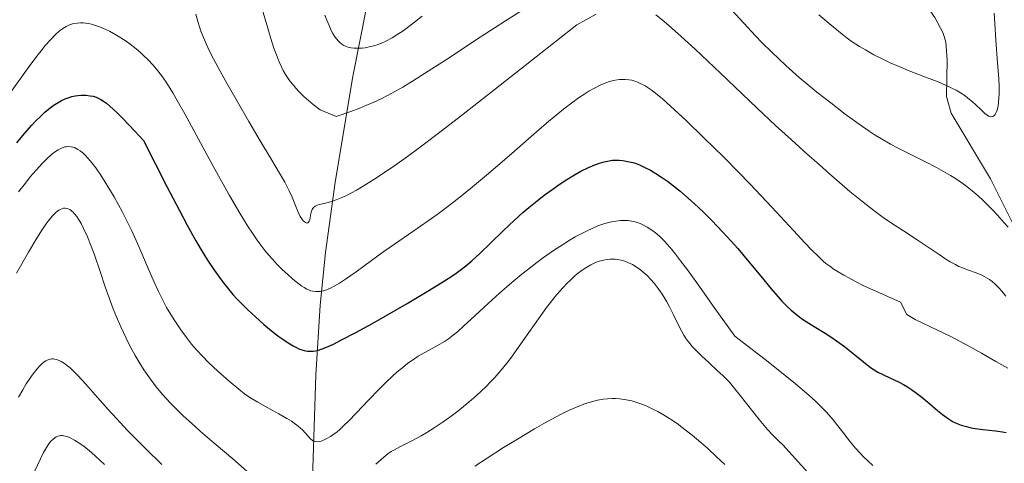
# Model space of a CAD drawing. Units: metres. Extents: x 635233 to 638703, y 4704299 to 4706680.
# Drawn here: x 637976 to 638248, y 4706319 to 4706441 of the extents above; entities that cross this region are included whole.
import ezdxf

# ---------------------------------------------------------------- set-up
doc = ezdxf.new("R2010")
doc.units = ezdxf.units.M
doc.header["$MEASUREMENT"] = 0
for name, color, linetype, lineweight in [('Corriente natural lineal', 142, 'Continuous', 13), ('Curva de nivel maestra', 30, 'Continuous', 30), ('Curva de nivel normal', 30, 'Continuous', 0)]:
    doc.layers.add(name, color=color, linetype=linetype, lineweight=lineweight)

msp = doc.modelspace()

# ---------------------------------------------------------------- linework, layer by layer
at = {"layer": 'Corriente natural lineal', "color": 142, "linetype": 'Continuous', "lineweight": 13}
for points in [[(638054.9701, 4706254.8501, 723.9317), (638057.8601, 4706343.1701, 700.1584), (638059.0201, 4706362.4701, 695.0242), (638060.5101, 4706377.0101, 691.6217), (638063.1401, 4706396.4401, 687.4156), (638068.0201, 4706425.5801, 681.0325), (638071.8001, 4706444.5901, 677.091), (638074.3101, 4706454.1101, 675.999), (638079.5001, 4706471.2601, 673.1788), (638082.9901, 4706480.4201, 671.7697), (638085.2101, 4706484.8401, 670.6929), (638091.6101, 4706495.2401, 668.146), (638107.8501, 4706520.1201, 664.0526), (638123.7501, 4706543.8201, 660.0056), (638126.2501, 4706548.2801, 659.5205), (638128.3701, 4706552.8801, 659.0702), (638130.1201, 4706557.6101, 658.5928), (638132.5701, 4706567.3201, 657.463), (638133.3001, 4706572.2501, 656.1829), (638133.8201, 4706580.3701, 653.7148), (638133.8001, 4706600.0201, 649.7702), (638133.6001, 4706606.9301, 648.7853)], [(638252.9001, 4706379.8801, 685.5003), (638244.1601, 4706397.3001, 683.3956), (638233.3301, 4706415.5001, 681.5666), (638232.0201, 4706420.1001, 680.5172), (638232.2401, 4706430.1501, 677.8801), (638231.9001, 4706435.0501, 676.4153), (638231.1201, 4706437.5701, 675.7914), (638228.8201, 4706441.8601, 674.8243), (638225.9601, 4706445.9001, 674.2332), (638216.5701, 4706457.7001, 672.3288), (638214.0001, 4706461.9001, 671.6798), (638212.6701, 4706464.8901, 671.124), (638202.0801, 4706495.2801, 665.9454), (638192.1401, 4706520.0101, 660.7883), (638190.8401, 4706524.7801, 660.3839), (638189.0201, 4706539.8001, 658.5787), (638188.0001, 4706544.6401, 658.1835), (638185.4701, 4706551.1501, 657.5801), (638176.6601, 4706569.5001, 655.2139), (638174.1101, 4706573.8101, 654.7129), (638172.1901, 4706576.5401, 654.1595), (638168.8701, 4706580.2001, 653.8345), (638165.1501, 4706583.3101, 653.4744), (638133.6001, 4706606.9301, 648.7853)]]:
    msp.add_polyline3d(points, dxfattribs=at)
at = {"layer": 'Curva de nivel maestra', "color": 30, "linetype": 'Continuous', "lineweight": 30, "elevation": 700, "flags": 128}
msp.add_lwpolyline([(637975.21, 4706407.2501), (637977.34, 4706409.8001), (637979.37, 4706412.1101), (637980.5, 4706413.3301), (637981.75, 4706414.5801), (637982.96, 4706415.7001), (637983.96, 4706416.5301), (637985.33, 4706417.5601), (637986.68, 4706418.4401), (637987.58, 4706418.9501), (637988.63, 4706419.4301), (637989.67, 4706419.8201), (637990.44, 4706420.0401), (637991.37, 4706420.2401), (637992.08, 4706420.3601), (637992.99, 4706420.4301), (637994.27, 4706420.4201), (637995.54, 4706420.2801), (637996.38, 4706420.1101), (637997.16, 4706419.8801), (637997.74, 4706419.6401), (637998.48, 4706419.2301), (637999.22, 4706418.7601), (637999.46, 4706418.5901), (637999.99, 4706418.1701), (638000.98, 4706417.3501), (638001.82, 4706416.6001), (638002.97, 4706415.5101), (638004.51, 4706413.9601), (638007.83, 4706410.5101), (638010.28, 4706407.8801), (638016.72, 4706395.1801), (638020.18, 4706388.5501), (638022.33, 4706384.5101), (638024.71, 4706380.2401), (638026.69, 4706376.8501), (638028.07, 4706374.6501), (638029.88, 4706371.9901), (638031.99, 4706369.0901), (638033.45, 4706367.2101), (638034.94, 4706365.4301), (638036.15, 4706364.0901), (638037.75, 4706362.4301), (638039.13, 4706361.0801), (638041.15, 4706359.2201), (638043.51, 4706357.1501), (638046.05, 4706355.0501), (638047.58, 4706353.8501), (638048.7, 4706353.0401), (638050.21, 4706352.0301), (638051.59, 4706351.2101), (638052.49, 4706350.7401), (638053.15, 4706350.4501), (638053.99, 4706350.1401), (638054.66, 4706349.9601), (638055.55, 4706349.8001), (638056.42, 4706349.7401), (638057.17, 4706349.7801), (638058.28, 4706349.9901), (638059.55, 4706350.3701), (638060.79, 4706350.8601), (638062.69, 4706351.7401), (638064.97, 4706352.8901), (638068.93, 4706354.9601), (638073.31, 4706357.3401), (638076.98, 4706359.4201), (638083.04, 4706362.9401), (638088.58, 4706366.2301), (638092.64, 4706368.7001), (638095.1, 4706370.2501), (638096.62, 4706371.2801), (638098.45, 4706372.6401), (638099.71, 4706373.6501), (638100.96, 4706374.7201), (638103.1, 4706376.7001), (638106.2, 4706379.6901), (638109.56, 4706382.9601), (638112.74, 4706385.9601), (638115.02, 4706388.0201), (638116.67, 4706389.4201), (638118.99, 4706391.2901), (638120.93, 4706392.7901), (638123.03, 4706394.3201), (638124.66, 4706395.4601), (638126.74, 4706396.8301), (638129.25, 4706398.3901), (638131.08, 4706399.4301), (638133.13, 4706400.4501), (638134.95, 4706401.2401), (638136.15, 4706401.6701), (638137.5, 4706402.0501), (638138.82, 4706402.3301), (638139.74, 4706402.4401), (638140.82, 4706402.5001), (638141.62, 4706402.4901), (638142.62, 4706402.4001), (638144.02, 4706402.1601), (638145.4, 4706401.8201), (638146.3, 4706401.5301), (638147.23, 4706401.1701), (638148.72, 4706400.4901), (638150.29, 4706399.6801), (638151.72, 4706398.8401), (638153.64, 4706397.6001), (638154.94, 4706396.6801), (638156.63, 4706395.4001), (638158.41, 4706393.9901), (638159.98, 4706392.6701), (638162.34, 4706390.5601), (638164.94, 4706388.1101), (638167.2, 4706385.8601), (638170.2, 4706382.7101), (638172.58, 4706380.1101), (638174.36, 4706378.0901), (638177.01, 4706374.9801), (638180.72, 4706370.4701), (638183.65, 4706366.9401), (638185.43, 4706364.8601), (638186.58, 4706363.6001), (638188.06, 4706362.1001), (638189.17, 4706361.0601), (638190.27, 4706360.1201), (638191.07, 4706359.4801), (638192.03, 4706358.7901), (638193.26, 4706357.9701), (638195.51, 4706356.5601), (638198.54, 4706354.7001), (638200.34, 4706353.5401), (638203.86, 4706351.0301), (638209.09, 4706346.8101), (638211.09, 4706345.2801), (638212.03, 4706344.6501), (638213.11, 4706344.0001), (638214.45, 4706343.2901), (638216.59, 4706342.2901), (638218.76, 4706341.2801), (638220.16, 4706340.5601), (638221.3, 4706339.8901), (638222.33, 4706339.2301), (638223.75, 4706338.2101), (638225.24, 4706337.0401), (638227.43, 4706335.2201), (638229.55, 4706333.4301), (638230.92, 4706332.3201), (638232.19, 4706331.3801), (638233.08, 4706330.7801), (638233.93, 4706330.2901), (638234.3, 4706330.1001), (638235.17, 4706329.7001), (638236.14, 4706329.3401), (638237.57, 4706328.9301), (638238.85, 4706328.6401), (638239.98, 4706328.4601), (638242.09, 4706328.1901), (638245.54, 4706327.8001), (638247.55, 4706327.5301), (638248.57, 4706327.3401)], dxfattribs=at)
at = {"layer": 'Curva de nivel normal', "color": 30, "linetype": 'Continuous', "lineweight": 0, "flags": 128}
for points, elevation in [([(638042.31, 4706446.5601), (638044.08, 4706440.4901), (638045.39, 4706436.0701), (638046.28, 4706433.3701), (638047.12, 4706431.1201), (638047.75, 4706429.6101), (638048.37, 4706428.2401), (638048.86, 4706427.2701), (638049.5, 4706426.1501), (638050.2, 4706425.0401), (638050.79, 4706424.2001), (638051.63, 4706423.1401), (638052.32, 4706422.3201), (638053.28, 4706421.3001), (638054.47, 4706420.1301), (638055.15, 4706419.5001), (638057.13, 4706417.8601), (638059, 4706416.4001), (638063.47, 4706414.5301), (638067.51, 4706415.9301), (638069.95, 4706416.8501), (638071.65, 4706417.5301), (638073.82, 4706418.4701), (638075.9, 4706419.4401), (638077.63, 4706420.3201), (638079.89, 4706421.5401), (638081.83, 4706422.6401), (638084.53, 4706424.2601), (638087.9, 4706426.3701), (638093.89, 4706430.2701), (638103.22, 4706436.4201), (638110.23, 4706440.9601), (638114.45, 4706443.6101)], 685), ([(638024.65, 4706442.8101), (638025.22, 4706440.7301), (638025.69, 4706439.2501), (638026.1, 4706438.0701), (638026.79, 4706436.3301), (638027.61, 4706434.4301), (638028.41, 4706432.7501), (638029.57, 4706430.4501), (638030.86, 4706428.0701), (638033.02, 4706424.2301), (638036.11, 4706418.8101), (638039.34, 4706413.1901), (638042.47, 4706407.8201), (638045.39, 4706402.9401), (638047.81, 4706398.9101), (638049.25, 4706396.4301), (638049.94, 4706395.1501), (638050.5, 4706394.0201), (638051.26, 4706392.2801), (638052.12, 4706390.1101), (638052.92, 4706388.1701), (638053.54, 4706386.9301), (638053.95, 4706386.2801), (638054.37, 4706385.7601), (638054.67, 4706385.4701), (638054.96, 4706385.2601), (638055.16, 4706385.1601), (638055.4, 4706385.1201), (638055.61, 4706385.1701), (638055.84, 4706385.3501), (638056.02, 4706385.6301), (638056.15, 4706385.9801), (638056.29, 4706386.6001), (638056.41, 4706387.2901), (638056.65, 4706388.4101), (638056.81, 4706388.9001), (638057.17, 4706389.4301), (638057.62, 4706389.8101), (638058.18, 4706390.0901), (638058.85, 4706390.2901), (638061.22, 4706390.8201), (638062.14, 4706391.0701), (638063.42, 4706391.5101), (638064.88, 4706392.1001), (638066.09, 4706392.6701), (638067.7, 4706393.5001), (638069.04, 4706394.2401), (638070.91, 4706395.3501), (638073.84, 4706397.1801), (638077.06, 4706399.2801), (638079.65, 4706401.0501), (638083.12, 4706403.5001), (638086.36, 4706405.8601), (638091.22, 4706409.5301), (638098.07, 4706414.8101), (638107.46, 4706422.1501), (638129.92, 4706439.8701), (638135.32, 4706442.8101)], 690), ([(638060.32, 4706442.4801), (638060.86, 4706441.0801), (638061.48, 4706439.6101), (638062.11, 4706438.2801), (638062.57, 4706437.4301), (638063.13, 4706436.5401), (638063.55, 4706435.9401), (638064.07, 4706435.3501), (638064.6, 4706434.8301), (638065.01, 4706434.5101), (638065.56, 4706434.1601), (638065.99, 4706433.9301), (638066.52, 4706433.7301), (638067.07, 4706433.5601), (638067.6, 4706433.4601), (638068.47, 4706433.3701), (638069.69, 4706433.3601), (638070.65, 4706433.4101), (638071.43, 4706433.5101), (638072.6, 4706433.7401), (638073.85, 4706434.0601), (638074.77, 4706434.3501), (638075.97, 4706434.8201), (638077.17, 4706435.3601), (638078.93, 4706436.2901), (638080.52, 4706437.2301), (638081.92, 4706438.1801), (638084.26, 4706439.9401), (638087.23, 4706442.2501)], 680), ([(638151.77, 4706442.5701), (638153.54, 4706441.1701), (638155.32, 4706439.6601), (638158.75, 4706436.6101), (638162.58, 4706433.0901), (638169.58, 4706426.4801), (638179.76, 4706416.8201), (638184.79, 4706412.0801), (638189.21, 4706408.0501), (638193.51, 4706404.2001), (638196.85, 4706401.2501), (638199.71, 4706398.7201), (638202.47, 4706396.3001), (638205.38, 4706393.8501), (638208.6, 4706391.2301), (638212, 4706388.5901), (638214.59, 4706386.6901), (638216.61, 4706385.2901), (638220.17, 4706382.9401), (638223.92, 4706380.5201), (638227.24, 4706378.3101), (638230.04, 4706376.4001), (638231.88, 4706375.1701), (638233.05, 4706374.4401), (638234.49, 4706373.6401), (638235.49, 4706373.1501), (638236.48, 4706372.7301), (638238.13, 4706372.1201), (638240.25, 4706371.3601), (638241.78, 4706370.7401), (638242.63, 4706370.3201), (638243.3, 4706369.9301), (638243.88, 4706369.5401), (638244.67, 4706368.9501), (638245.47, 4706368.2501), (638246.53, 4706367.2201), (638247.34, 4706366.3201), (638248.46, 4706364.9201)], 690), ([(638172.73, 4706443.9101), (638176.07, 4706440.2701), (638179.27, 4706436.8201), (638181.15, 4706434.8701), (638183.79, 4706432.2701), (638187.67, 4706428.6301), (638191.38, 4706425.2901), (638193.47, 4706423.5101), (638196.21, 4706421.2701), (638200.06, 4706418.2701), (638204.08, 4706415.2201), (638207.89, 4706412.4201), (638210.66, 4706410.5001), (638212.33, 4706409.4101), (638214.06, 4706408.3601), (638216.59, 4706406.9201), (638218.66, 4706405.8101), (638221.81, 4706404.2101), (638226.04, 4706402.1101), (638229.25, 4706400.4801), (638231.23, 4706399.3901), (638233.15, 4706398.2701), (638234.52, 4706397.4101), (638235.97, 4706396.4301), (638237.31, 4706395.4601), (638239.16, 4706394.0201), (638240.78, 4706392.6501), (638242.16, 4706391.3901), (638243.31, 4706390.2701), (638244.82, 4706388.7101), (638246.22, 4706387.1701), (638247.93, 4706385.2201), (638249.06, 4706383.9601)], 685), ([(638196.79, 4706442.6201), (638200.71, 4706439.2801), (638203.23, 4706437.2201), (638204.64, 4706436.1501), (638206.03, 4706435.1701), (638208.01, 4706433.8701), (638209.63, 4706432.8901), (638211.96, 4706431.6001), (638214.45, 4706430.3201), (638216.44, 4706429.3801), (638219.15, 4706428.2001), (638221.75, 4706427.1401), (638226.24, 4706425.4201), (638229.75, 4706424.0601), (638231.75, 4706423.2201), (638233.53, 4706422.3901), (638234.71, 4706421.7801), (638235.93, 4706421.0501), (638237.07, 4706420.3101), (638237.98, 4706419.6401), (638239.12, 4706418.7101), (638240.16, 4706417.7601), (638241.49, 4706416.4501), (638242.63, 4706415.3701), (638243.26, 4706414.8701), (638243.68, 4706414.6201), (638243.96, 4706414.5101), (638244.27, 4706414.4601), (638244.68, 4706414.5001), (638245.03, 4706414.6501), (638245.24, 4706414.8201), (638245.48, 4706415.1301), (638245.79, 4706415.6501), (638246.02, 4706416.2401), (638246.16, 4706416.7001), (638246.29, 4706417.3701), (638246.44, 4706418.4201), (638246.54, 4706419.6201), (638246.57, 4706420.8301), (638246.56, 4706422.7601), (638246.46, 4706425.0601), (638246.17, 4706429.3801), (638245.7, 4706435.5901), (638245.36, 4706440.2201), (638245.2, 4706443.0701)], 680), ([(637973.51, 4706421.1301), (637978.39, 4706427.9701), (637980.8, 4706431.2201), (637982.31, 4706433.1501), (637983.01, 4706434.0001), (637984.62, 4706435.8101), (637985.96, 4706437.2101), (637986.98, 4706438.0801), (637987.92, 4706438.8001), (637988.89, 4706439.3801), (637989.78, 4706439.8001), (637990.35, 4706440.0101), (637990.93, 4706440.1701), (637991.87, 4706440.3201), (637992.86, 4706440.3801), (637993.6, 4706440.3701), (637994.22, 4706440.3001), (637995.08, 4706440.1601), (637995.84, 4706440.0001), (637996.96, 4706439.6701), (637998.13, 4706439.2701), (637999.2, 4706438.8301), (638000.82, 4706438.0601), (638002.63, 4706437.0801), (638003.96, 4706436.2801), (638004.75, 4706435.7801), (638005.17, 4706435.4901), (638006.58, 4706434.4801), (638008.22, 4706433.1901), (638009.38, 4706432.2201), (638010.27, 4706431.4101), (638011.51, 4706430.1901), (638012.79, 4706428.8201), (638013.86, 4706427.5801), (638015.22, 4706425.8301), (638016.31, 4706424.3001), (638017.18, 4706422.9901), (638018.34, 4706421.1001), (638019.57, 4706418.9901), (638021.62, 4706415.3001), (638027.86, 4706403.8401), (638030.99, 4706398.1401), (638034, 4706392.7701), (638036.84, 4706387.8301), (638038.95, 4706384.3701), (638040.31, 4706382.3001), (638041.66, 4706380.3601), (638042.64, 4706379.0301), (638043.76, 4706377.5901), (638044.87, 4706376.2301), (638045.85, 4706375.1201), (638047.18, 4706373.6901), (638048.49, 4706372.3701), (638050.17, 4706370.8001), (638051.4, 4706369.7201), (638052.86, 4706368.5401), (638053.93, 4706367.7401), (638054.58, 4706367.3101), (638055.31, 4706366.9101), (638055.96, 4706366.6001), (638056.41, 4706366.4401), (638056.99, 4706366.3001), (638057.8, 4706366.1901), (638058.57, 4706366.1901), (638059.11, 4706366.2401), (638059.82, 4706366.3901), (638060.83, 4706366.7101), (638061.91, 4706367.1601), (638062.92, 4706367.6601), (638064.4, 4706368.5201), (638066.05, 4706369.6001), (638068.96, 4706371.6701), (638073.18, 4706374.7701), (638076.65, 4706377.2701), (638079.54, 4706379.2801), (638084.63, 4706382.7801), (638088.86, 4706385.7201), (638091.37, 4706387.5301), (638093.92, 4706389.4401), (638097.6, 4706392.2901), (638100.56, 4706394.6701), (638105, 4706398.3501), (638111.21, 4706403.6701), (638117.31, 4706408.9901), (638121.59, 4706412.7101), (638124.2, 4706414.9101), (638126.68, 4706416.9101), (638128.45, 4706418.2601), (638130.4, 4706419.6501), (638132.12, 4706420.7901), (638133.25, 4706421.4901), (638134.61, 4706422.2601), (638136.39, 4706423.1401), (638137.95, 4706423.8001), (638138.94, 4706424.1501), (638140.04, 4706424.4401), (638141.08, 4706424.6501), (638141.73, 4706424.7401), (638142.36, 4706424.7801), (638143.33, 4706424.7701), (638144.31, 4706424.6801), (638145.16, 4706424.5201), (638146.22, 4706424.2201), (638146.72, 4706424.0401), (638148.85, 4706422.9901), (638150.74, 4706421.7001), (638152.23, 4706420.5501), (638153.48, 4706419.5001), (638155.78, 4706417.4301), (638160.09, 4706413.4201), (638165.15, 4706408.6001), (638170.42, 4706403.4301), (638174.52, 4706399.3001), (638177.82, 4706395.8601), (638183.81, 4706389.4701), (638189.74, 4706383.0501), (638192.89, 4706379.6501), (638194.72, 4706377.7701), (638196.74, 4706375.7901), (638197.97, 4706374.6501), (638198.75, 4706373.9901), (638199.81, 4706373.1801), (638201.03, 4706372.3201), (638202.09, 4706371.6501), (638203.66, 4706370.7201), (638205.02, 4706369.9701), (638206.94, 4706368.9701), (638209.41, 4706367.7401), (638210.85, 4706367.0601), (638219.35, 4706363.2901), (638221.12, 4706359.8801), (638223.36, 4706358.4601), (638229.59, 4706355.5701), (638233.21, 4706353.7901), (638235.65, 4706352.5401), (638238.58, 4706350.9701), (638241.7, 4706349.2201), (638245.7, 4706346.9201), (638249, 4706345.0701)], 695), ([(637975.72, 4706393.7301), (637977.61, 4706396.1701), (637978.96, 4706397.8401), (637980.55, 4706399.7001), (637982.35, 4706401.6601), (637983.58, 4706402.8801), (637984.86, 4706404.0101), (637985.95, 4706404.8501), (637986.64, 4706405.3001), (637987.39, 4706405.7001), (637988.09, 4706405.9901), (637988.53, 4706406.1201), (637988.96, 4706406.2001), (637989.61, 4706406.2401), (637990.28, 4706406.1901), (637990.76, 4706406.0901), (637991.14, 4706405.9501), (637991.67, 4706405.7201), (637992.12, 4706405.4701), (637992.77, 4706405.0201), (637993.45, 4706404.4801), (637994.06, 4706403.9101), (637994.99, 4706402.9101), (637996.05, 4706401.6501), (637997.03, 4706400.3501), (637998.44, 4706398.3201), (637999.67, 4706396.4501), (638000.7, 4706394.7701), (638002.14, 4706392.3201), (638003.35, 4706390.1601), (638004.33, 4706388.3101), (638005.66, 4706385.7101), (638006.97, 4706383.0001), (638008.92, 4706378.6601), (638011.34, 4706373.0101), (638013.15, 4706368.8001), (638014.37, 4706366.2001), (638015.64, 4706363.6801), (638016.62, 4706361.8501), (638017.75, 4706359.9001), (638018.87, 4706358.1001), (638020.53, 4706355.6501), (638022.09, 4706353.5201), (638023.52, 4706351.7301), (638024.77, 4706350.2601), (638026.5, 4706348.3801), (638028.22, 4706346.6401), (638030.79, 4706344.2401), (638033.91, 4706341.5001), (638036.54, 4706339.3001), (638038.18, 4706338.0001), (638039.1, 4706337.3301), (638040.05, 4706336.7101), (638041.8, 4706335.6501), (638044.57, 4706334.1101), (638047.62, 4706332.4601), (638049.81, 4706331.2101), (638051.09, 4706330.4201), (638052.2, 4706329.6401), (638052.93, 4706329.0801), (638053.62, 4706328.5101), (638054.12, 4706328.0301), (638056.32, 4706325.6201), (638057.05, 4706325.0501), (638057.33, 4706324.9001), (638057.67, 4706324.8101), (638058.17, 4706324.7601), (638058.74, 4706324.8201), (638059.3, 4706324.9601), (638060.12, 4706325.2701), (638060.84, 4706325.6301), (638061.86, 4706326.2201), (638062.82, 4706326.8601), (638063.7, 4706327.5301), (638064.49, 4706328.1901), (638065.62, 4706329.2101), (638066.85, 4706330.4201), (638069.04, 4706332.7101), (638072.38, 4706336.2501), (638075.23, 4706339.2001), (638077.13, 4706341.0801), (638079, 4706342.8301), (638080.34, 4706344.0201), (638081.83, 4706345.2701), (638083.28, 4706346.4101), (638084.51, 4706347.2901), (638086.14, 4706348.3601), (638087.73, 4706349.3101), (638089.95, 4706350.5101), (638092.06, 4706351.6701), (638093.38, 4706352.4601), (638094.46, 4706353.1901), (638095.45, 4706353.9401), (638096.93, 4706355.1401), (638098.67, 4706356.6701), (638101.78, 4706359.5201), (638105.55, 4706363.0001), (638108.61, 4706365.7701), (638112.02, 4706368.7401), (638114.72, 4706371.0001), (638117.47, 4706373.1701), (638118.49, 4706373.9501), (638120.77, 4706375.6101), (638123.81, 4706377.7201), (638125.95, 4706379.1301), (638128.08, 4706380.4701), (638129.45, 4706381.2801), (638130.72, 4706381.9801), (638132.57, 4706382.9301), (638134.33, 4706383.7601), (638135.76, 4706384.3201), (638137.7, 4706384.9601), (638139.53, 4706385.4401), (638140.72, 4706385.6601), (638142.02, 4706385.8001), (638143.25, 4706385.8401), (638144.09, 4706385.8001), (638145.06, 4706385.6801), (638145.79, 4706385.5301), (638146.62, 4706385.2901), (638147.46, 4706384.9801), (638148.18, 4706384.6501), (638149.4, 4706383.9901), (638150.38, 4706383.3901), (638151.31, 4706382.7401), (638152.04, 4706382.1501), (638152.98, 4706381.2801), (638154.02, 4706380.2401), (638154.9, 4706379.2801), (638156.13, 4706377.8301), (638157.18, 4706376.5601), (638158.59, 4706374.7301), (638160.48, 4706372.2001), (638164.47, 4706366.6501), (638167.38, 4706362.4701), (638173.56, 4706353.8901), (638182.74, 4706346.8401), (638187.5, 4706343.0801), (638190.38, 4706340.7301), (638193.39, 4706338.1901), (638195.73, 4706336.1001), (638197.19, 4706334.6901), (638198.87, 4706332.9101), (638200.71, 4706330.8101), (638202.01, 4706329.2001), (638203.64, 4706327.0701), (638205.56, 4706324.6301), (638206.91, 4706323.0301), (638208.21, 4706321.5901), (638209.16, 4706320.6001), (638210.31, 4706319.4701), (638211.69, 4706318.2301)], 705), ([(637975.16, 4706371.2801), (637978.43, 4706377.0501), (637980.78, 4706380.9301), (637982.38, 4706383.4501), (637983.3, 4706384.8001), (637984.24, 4706386.0701), (637985.04, 4706387.0401), (637985.54, 4706387.5901), (637986.13, 4706388.1301), (637986.81, 4706388.6501), (637987.21, 4706388.8901), (637987.68, 4706389.0801), (637988.15, 4706389.2001), (637988.56, 4706389.2201), (637989.08, 4706389.1501), (637989.43, 4706389.0601), (637989.85, 4706388.8501), (637990.28, 4706388.5701), (637990.55, 4706388.3601), (637990.7, 4706388.2201), (637991.19, 4706387.7001), (637991.78, 4706386.9701), (637992.29, 4706386.2101), (637992.98, 4706385.0201), (637993.69, 4706383.6201), (637994.74, 4706381.3001), (637995.78, 4706378.7601), (637996.66, 4706376.3601), (637998.24, 4706371.7601), (637999.69, 4706367.4901), (638000.73, 4706364.5201), (638001.88, 4706361.4801), (638002.77, 4706359.2401), (638003.96, 4706356.5001), (638005.44, 4706353.3101), (638006.56, 4706351.0701), (638007.91, 4706348.6101), (638009.31, 4706346.2401), (638010.36, 4706344.5801), (638011.24, 4706343.3001), (638012.6, 4706341.4301), (638014.15, 4706339.4401), (638015.61, 4706337.7201), (638017.72, 4706335.4201), (638019.59, 4706333.5001), (638021.19, 4706331.9601), (638023.49, 4706329.8601), (638025.92, 4706327.7201), (638029.8, 4706324.3801), (638034.92, 4706320.0101), (638039.63, 4706315.9201)], 710), ([(638074.41, 4706318.6001), (638076.6, 4706320.5001), (638077.76, 4706321.4001), (638078.69, 4706322.0401), (638079.53, 4706322.5401), (638081.26, 4706323.4601), (638084.57, 4706325.1201), (638086.98, 4706326.4201), (638088.52, 4706327.3201), (638090.54, 4706328.5901), (638093.03, 4706330.2601), (638094.86, 4706331.5601), (638097.09, 4706333.2401), (638099.64, 4706335.2801), (638101.43, 4706336.7901), (638103.33, 4706338.5201), (638104.98, 4706340.1001), (638106.03, 4706341.1801), (638107.29, 4706342.5401), (638108.97, 4706344.4701), (638110.59, 4706346.4801), (638111.85, 4706348.1301), (638113.35, 4706350.2301), (638121.53, 4706361.8401), (638124.43, 4706365.4201), (638126.14, 4706367.3601), (638127.18, 4706368.4601), (638128.36, 4706369.5901), (638129.5, 4706370.6201), (638130.39, 4706371.3401), (638131.7, 4706372.3201), (638132.7, 4706372.9801), (638133.82, 4706373.6101), (638134.89, 4706374.1401), (638135.57, 4706374.4201), (638136.23, 4706374.6401), (638137.27, 4706374.9001), (638138.32, 4706375.0901), (638139.08, 4706375.1601), (638139.69, 4706375.1701), (638140.51, 4706375.1301), (638141.2, 4706375.0401), (638142.18, 4706374.8501), (638143.17, 4706374.5701), (638144.02, 4706374.2501), (638145.27, 4706373.6401), (638146.6, 4706372.8501), (638147.56, 4706372.1901), (638148.29, 4706371.5901), (638149.33, 4706370.6501), (638150.42, 4706369.5401), (638151.31, 4706368.5001), (638152.44, 4706367.0301), (638153.32, 4706365.7801), (638153.97, 4706364.7601), (638154.79, 4706363.3801), (638155.55, 4706361.9901), (638156.66, 4706359.7801), (638158.02, 4706356.9401), (638158.91, 4706355.2001), (638159.51, 4706354.1601), (638160.16, 4706353.1701), (638160.45, 4706352.7601), (638161.16, 4706351.8701), (638161.82, 4706351.0901), (638162.79, 4706350.0501), (638164.39, 4706348.4601), (638166.47, 4706346.5101), (638168.83, 4706344.3601), (638170.25, 4706343.0501), (638171.35, 4706341.9901), (638172.11, 4706341.1801), (638173.25, 4706339.8101), (638175.42, 4706337.0701), (638178.14, 4706333.6001), (638180.3, 4706330.9201), (638182.64, 4706328.1601), (638183.97, 4706326.6801), (638185.75, 4706324.8901), (638186.8, 4706323.9201), (638200.58, 4706308.7301)], 710), ([(637975.69, 4706337.0301), (637976.88, 4706339.0901), (637977.86, 4706340.7201), (637978.64, 4706341.9201), (637979.74, 4706343.4801), (637980.76, 4706344.8001), (637981.41, 4706345.5601), (637982.11, 4706346.2501), (637982.78, 4706346.8001), (637983.25, 4706347.1201), (637983.63, 4706347.3101), (637984.19, 4706347.5001), (637984.81, 4706347.6201), (637985.28, 4706347.6401), (637985.66, 4706347.5901), (637986.24, 4706347.4501), (637986.9, 4706347.2001), (637987.53, 4706346.8801), (637988.42, 4706346.3201), (637989.23, 4706345.7201), (637989.94, 4706345.1301), (637990.98, 4706344.1801), (637992.14, 4706343.0201), (637994.27, 4706340.7001), (637997.56, 4706336.9901), (638000.46, 4706333.7101), (638002.74, 4706331.2101), (638005.94, 4706327.8101), (638008.34, 4706325.3401), (638010.9, 4706322.8001), (638015.33, 4706318.5201)], 715), ([(638101.76, 4706318.0201), (638105.16, 4706320.2701), (638109.7, 4706323.1601), (638113.52, 4706325.5101), (638118.23, 4706328.3101), (638120.78, 4706329.7801), (638125.45, 4706332.2701), (638127.6, 4706333.3601), (638129.88, 4706334.3301), (638132.34, 4706335.2801), (638134.01, 4706335.8201), (638135.66, 4706336.2201), (638137.24, 4706336.5101), (638138.36, 4706336.6401), (638139.66, 4706336.7001), (638140.64, 4706336.7001), (638141.84, 4706336.6101), (638143.52, 4706336.3701), (638145.17, 4706336.0201), (638146.24, 4706335.7301), (638147.34, 4706335.3601), (638149.09, 4706334.6501), (638150.93, 4706333.8001), (638152.29, 4706333.1001), (638153.41, 4706332.4701), (638155.08, 4706331.4501), (638156.78, 4706330.3401), (638157.98, 4706329.5001), (638159.53, 4706328.3501), (638161.81, 4706326.5401), (638164.2, 4706324.5301), (638166.08, 4706322.8701), (638168.55, 4706320.6001), (638170.78, 4706318.4401)], 715), ([(637980.09, 4706316.5701), (637981.81, 4706320.0901), (637982.66, 4706321.7601), (637983.44, 4706323.1601), (637984.1, 4706324.2101), (637984.56, 4706324.8101), (637985.15, 4706325.4101), (637985.71, 4706325.8601), (637986.1, 4706326.1001), (637986.55, 4706326.3001), (637987.01, 4706326.4201), (637987.36, 4706326.4701), (637987.82, 4706326.4801), (637988.18, 4706326.4401), (637988.61, 4706326.3501), (637989.19, 4706326.1801), (637990.15, 4706325.7701), (637991.21, 4706325.2201), (637992.2, 4706324.6001), (637993.72, 4706323.5001), (637995.84, 4706321.7601), (637999.51, 4706318.5101)], 720)]:
    msp.add_lwpolyline(points, dxfattribs=dict(at, elevation=elevation))

doc.saveas('drawing.dxf')
